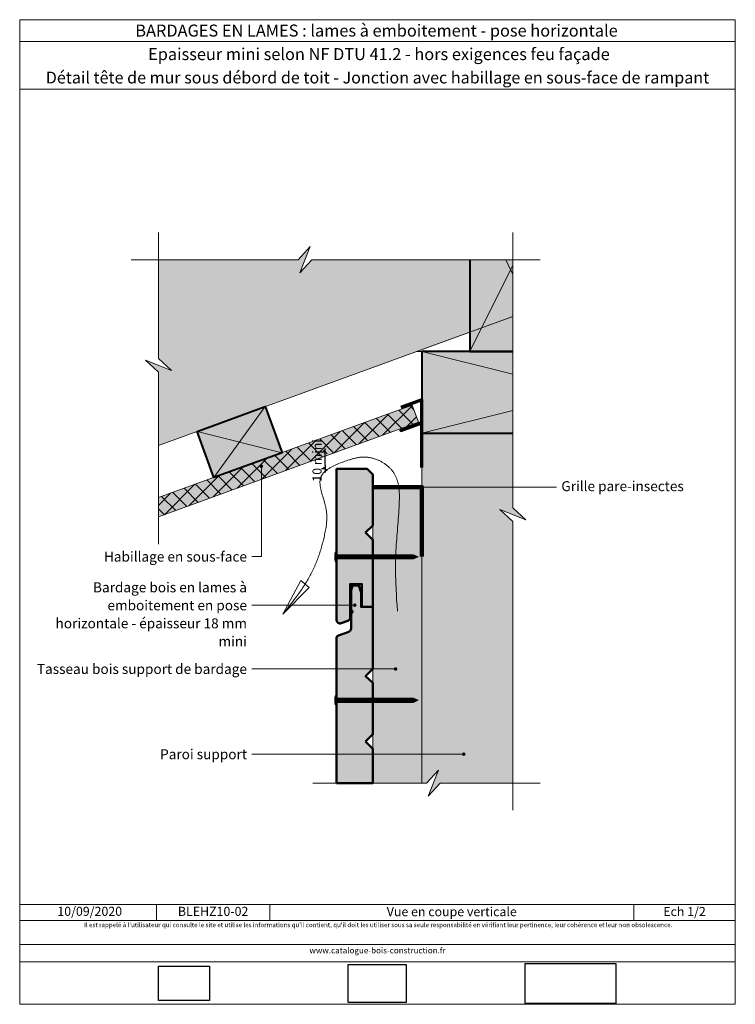
# Model space of a CAD drawing. Units: millimetres. Extents: x 4396 to 4790, y 558 to 1100.
import ezdxf

# ---------------------------------------------------------------- set-up
doc = ezdxf.new("R2010")
doc.units = ezdxf.units.MM
doc.header["$LTSCALE"] = 2
doc.layers.get('Defpoints').update_dxf_attribs({"color": 10})
doc.layers.add('Ech.1_2', color=7, linetype='Continuous')
doc.styles.add('arial-', font='txt', dxfattribs={"height": 1})
doc.styles.add('arial-b', font='arialbd.ttf', dxfattribs={"height": 1})
doc.styles.add('arial-z', font='arial.ttf')
doc.dimstyles.get("Standard").update_dxf_attribs({"dimtxt": 0.18, "dimasz": 0.18, "dimexe": 0.18, "dimexo": 0.0625, "dimgap": 0.09, "dimtad": 0, "dimtih": 1, "dimtoh": 1, "dimdec": 4, "dimzin": 0, "dimdsep": 46, "dimtxsty": 'Standard', "dimcen": 0.09, "dimadec": 0, "dimazin": 0, "dimtfac": 1, "dimtdec": 4, "dimtofl": 0, "dimtmove": 0, "dimatfit": 3, "dimfxl": 1, "dimtolj": 1, "dimtzin": 0, "dimarcsym": 0})
picture_1 = doc.add_image_def('image1.jpg', size_in_pixel=(247, 171))
picture_2 = doc.add_image_def('image2.jpg', size_in_pixel=(200, 133))
picture_3 = doc.add_image_def('image3.jpg', size_in_pixel=(1326, 580))

# ---------------------------------------------------------------- blocks, each defined once
blk = doc.blocks.new('cw-line-extremity4')
at = {"lineweight": 5}
h = blk.add_hatch(color=0, dxfattribs=at)
edge = h.paths.add_edge_path()
edge.add_arc((0, 0), 1, 0, 360)
blk = doc.blocks.new('cw-dimension-symbol2')
at = {"color": 0, "lineweight": -2}
for p, q in [((-1, 0), (1, 0)), ((-0.5, -0.5), (0.5, 0.5))]:
    blk.add_line(p, q, dxfattribs=at)
blk = doc.blocks.new('*D70')
at = {"layer": 'Defpoints', "color": 0}
for p in [(4564.51, 861.84), (4564.77, 861.84), (4564.77, 852.57)]:
    blk.add_point(p, dxfattribs=at)
at = {"layer": 'Ech.1_2', "color": 0, "lineweight": -2}
for p, q in [((4564.77, 861.84), (4562.51, 861.84)), ((4564.51, 854.57), (4564.51, 859.84)), ((4564.77, 852.57), (4562.51, 852.57))]:
    blk.add_line(p, q, dxfattribs=at)
at = {"layer": 'Ech.1_2', "color": 0, "lineweight": -2, "xscale": 2, "yscale": 2, "zscale": 2}
for p, rotation in [((4564.51, 861.84), 90), ((4564.51, 852.57), 270)]:
    blk.add_blockref('cw-dimension-symbol2', p, dxfattribs=dict(at, rotation=rotation))
at = {"layer": 'Ech.1_2', "color": 190, "lineweight": 15, "insert": (4560.01, 857.2), "char_height": 5, "attachment_point": 5, "rotation": 90, "style": 'arial-z'}
blk.add_mtext('\\A1;10 mini', dxfattribs=at)

msp = doc.modelspace()

# ---------------------------------------------------------------- hatches: boundary and pattern name
at = {"layer": 'Ech.1_2', "lineweight": 5, "true_color": 0xe9ddf7, "transparency": 33554687}
for points in [[(4556.25, 974.9), (4549.66, 967.71), (4472.69, 967.71), (4472.69, 913.41), (4479.88, 906.81), (4465.5, 912.46), (4472.69, 905.86), (4472.69, 865.52), (4667.77, 936.52), (4667.77, 967.71), (4557.2, 967.71), (4550.61, 960.52)], [(4644.1, 967.71), (4644.1, 917.23), (4667.77, 917.23), (4667.77, 967.71)], [(4617.77, 901.88), (4617.77, 872.23), (4667.77, 872.23), (4667.77, 917.23), (4617.77, 917.23)], [(4612.42, 887.64), (4472.69, 836.78), (4472.69, 826.14), (4615.84, 878.24)], [(4493.95, 873.18), (4531.54, 886.86), (4540.77, 861.49), (4503.18, 847.81)], [(4627.82, 679.62), (4667.77, 679.62), (4667.77, 823.61), (4660.58, 830.21), (4674.96, 824.56), (4667.77, 831.16), (4667.77, 872.23), (4617.77, 872.23), (4617.77, 679.62), (4620.27, 679.62), (4626.87, 686.81), (4621.22, 672.43)]]:
    msp.add_hatch(color=254, dxfattribs=at).paths.add_polyline_path(points)
at = {"layer": 'Ech.1_2', "lineweight": 15, "transparency": 33554687}
h = msp.add_hatch(dxfattribs=at)
h.set_pattern_fill('CwHatchPattern_20', color=190, scale=1.5, style=0, pattern_type=2)
h.set_pattern_definition([(45, (0, 0), (-4.242641, 4.242641), []), (135, (0, 0), (-4.242641, -4.242641), [])])
h.paths.add_polyline_path([(4612.42, 887.64), (4472.69, 836.78), (4472.69, 826.14), (4615.84, 878.24)])
at = {"layer": 'Ech.1_2', "lineweight": 20, "true_color": 0x804040, "transparency": 33554687}
for points in [[(4576.94, 768.93, 0.254317), (4578.19, 770.36), (4578.19, 789.17), (4584.73, 789.17), (4584.73, 776.63), (4590.77, 776.63), (4590.77, 813.47), (4586.77, 817.47), (4590.77, 821.47), (4590.77, 849.47), (4587.67, 852.57), (4570.76, 852.57), (4570.76, 769.14, 0.453913), (4573.37, 767.56)], [(4586.77, 702.47), (4590.77, 706.47), (4590.77, 734.8), (4586.77, 738.47), (4590.77, 742.47), (4590.77, 776.63), (4584.3, 776.63), (4584.3, 784.52), (4583.06, 788.47), (4579.56, 788.47), (4578.75, 785.82), (4578.75, 775.12), (4579.66, 773.94), (4578.75, 772.87), (4578.75, 764.74, -0.313133), (4577.45, 762.93), (4571.81, 760.91, 0.255599), (4570.76, 759.74), (4570.76, 679.62), (4590.77, 679.62), (4590.77, 698.47)]]:
    msp.add_hatch(color=17, dxfattribs=at).paths.add_polyline_path(points)
at = {"layer": 'Ech.1_2', "lineweight": 20, "true_color": 0x916a48, "transparency": 33554687}
msp.add_hatch(color=35, dxfattribs=at).paths.add_polyline_path([(4590.77, 679.62), (4617.77, 679.62), (4617.77, 842.57), (4611.77, 842.57), (4590.77, 842.57)])
at = {"layer": 'Ech.1_2', "lineweight": 5, "transparency": 33554687}
h = msp.add_hatch(color=252, dxfattribs=at)
edge = h.paths.add_edge_path()
edge.add_line((4569.97, 801.65), (4569.97, 806.69))
edge.add_arc((4582.53, 804.17), 12.81, 168.6633, 191.3367)
for points in [[(4570.27, 801.65), (4570.27, 802.49), (4570.27, 805.86), (4570.27, 806.69), (4569.97, 806.69), (4569.97, 801.65)], [(4572.58, 803.04), (4570.83, 803.04, 0.414214), (4570.27, 802.49), (4570.27, 805.86, 0.414214), (4570.83, 805.3), (4572.58, 805.3)], [(4572.58, 803.04), (4573.41, 803.04), (4573.41, 805.3), (4572.58, 805.3)], [(4573.41, 803.04), (4574.24, 803.04), (4574.24, 805.3), (4573.41, 805.3)], [(4574.24, 803.04), (4575.08, 803.04), (4575.08, 805.3), (4574.24, 805.3)], [(4575.08, 803.04), (4575.91, 803.04), (4575.91, 805.3), (4575.08, 805.3)], [(4575.91, 803.04), (4576.74, 803.04), (4576.74, 805.3), (4575.91, 805.3)], [(4576.74, 803.04), (4577.58, 803.04), (4577.58, 805.3), (4576.74, 805.3)], [(4577.58, 803.04), (4578.41, 803.04), (4578.41, 805.3), (4577.58, 805.3)], [(4578.41, 803.04), (4579.24, 803.04), (4579.24, 805.3), (4578.41, 805.3)], [(4579.24, 803.04), (4580.08, 803.04), (4580.08, 805.3), (4579.24, 805.3)], [(4580.08, 803.04), (4580.91, 803.04), (4580.91, 805.3), (4580.08, 805.3)], [(4580.91, 803.04), (4581.74, 803.04), (4581.74, 805.3), (4580.91, 805.3)], [(4581.74, 803.04), (4582.58, 803.04), (4582.58, 805.3), (4581.74, 805.3)], [(4582.58, 803.04), (4583.41, 803.04), (4583.41, 805.3), (4582.58, 805.3)], [(4583.41, 803.04), (4584.24, 803.04), (4584.24, 805.3), (4583.41, 805.3)], [(4584.24, 803.04), (4585.08, 803.04), (4585.08, 805.3), (4584.24, 805.3)], [(4585.08, 803.04), (4585.91, 803.04), (4585.91, 805.3), (4585.08, 805.3)], [(4585.91, 803.04), (4586.74, 803.04), (4586.74, 805.3), (4585.91, 805.3)], [(4586.74, 803.04), (4587.58, 803.04), (4587.58, 805.3), (4586.74, 805.3)], [(4587.58, 803.04), (4588.41, 803.04), (4588.41, 805.3), (4587.58, 805.3)], [(4588.41, 803.04), (4589.24, 803.04), (4589.24, 805.3), (4588.41, 805.3)], [(4589.24, 803.04), (4590.08, 803.04), (4590.08, 805.3), (4589.24, 805.3)], [(4590.08, 803.04), (4590.91, 803.04), (4590.91, 805.3), (4590.08, 805.3)], [(4590.91, 803.04), (4591.74, 803.04), (4591.74, 805.3), (4590.91, 805.3)], [(4591.74, 803.04), (4592.58, 803.04), (4592.58, 805.3), (4591.74, 805.3)], [(4592.58, 803.04), (4593.41, 803.04), (4593.41, 805.3), (4592.58, 805.3)], [(4593.41, 803.04), (4594.24, 803.04), (4594.24, 805.3), (4593.41, 805.3)], [(4594.24, 803.04), (4595.08, 803.04), (4595.08, 805.3), (4594.24, 805.3)], [(4595.08, 803.04), (4595.91, 803.04), (4595.91, 805.3), (4595.08, 805.3)], [(4595.91, 803.04), (4596.74, 803.04), (4596.74, 805.3), (4595.91, 805.3)], [(4596.74, 803.04), (4597.58, 803.04), (4597.58, 805.3), (4596.74, 805.3)], [(4597.58, 803.04), (4598.41, 803.04), (4598.41, 805.3), (4597.58, 805.3)], [(4598.41, 803.04), (4599.24, 803.04), (4599.24, 805.3), (4598.41, 805.3)], [(4599.24, 803.04), (4600.08, 803.04), (4600.08, 805.3), (4599.24, 805.3)], [(4600.08, 803.04), (4600.91, 803.04), (4600.91, 805.3), (4600.08, 805.3)], [(4600.91, 803.04), (4601.74, 803.04), (4601.74, 805.3), (4600.91, 805.3)], [(4601.74, 803.04), (4602.58, 803.04), (4602.58, 805.3), (4601.74, 805.3)], [(4602.58, 803.04), (4603.41, 803.04), (4603.41, 805.3), (4602.58, 805.3)], [(4603.41, 803.04), (4604.24, 803.04), (4604.24, 805.3), (4603.41, 805.3)], [(4604.24, 803.04), (4605.08, 803.04), (4605.08, 805.3), (4604.24, 805.3)], [(4605.08, 803.04), (4605.91, 803.04), (4605.91, 805.3), (4605.08, 805.3)], [(4605.91, 803.04), (4606.74, 803.04), (4606.74, 805.3), (4605.91, 805.3)], [(4606.74, 803.04), (4607.58, 803.04), (4607.58, 805.3), (4606.74, 805.3)], [(4607.58, 803.04), (4608.41, 803.04), (4608.41, 805.3), (4607.58, 805.3)], [(4608.41, 803.04), (4609.24, 803.04), (4609.24, 805.3), (4608.41, 805.3)], [(4609.24, 803.04), (4610.08, 803.04), (4610.08, 805.3), (4609.24, 805.3)], [(4610.08, 803.04), (4610.91, 803.04), (4610.91, 805.3), (4610.08, 805.3)], [(4610.91, 803.04), (4611.74, 803.04), (4611.74, 805.3), (4610.91, 805.3)], [(4613.11, 805.3), (4611.74, 805.3), (4611.74, 803.04), (4613.11, 803.04, -0.351359)], [(4615.77, 804.17), (4613.11, 805.3, 0.351359), (4613.11, 803.04)], [(4570.27, 722.66), (4570.27, 723.49), (4570.27, 726.86), (4570.27, 727.7), (4569.97, 727.7), (4569.97, 722.66)], [(4572.58, 724.05), (4570.83, 724.05, 0.414214), (4570.27, 723.49), (4570.27, 726.86, 0.414214), (4570.83, 726.31), (4572.58, 726.31)], [(4572.58, 724.05), (4573.41, 724.05), (4573.41, 726.31), (4572.58, 726.31)], [(4573.41, 724.05), (4574.24, 724.05), (4574.24, 726.31), (4573.41, 726.31)], [(4574.24, 724.05), (4575.08, 724.05), (4575.08, 726.31), (4574.24, 726.31)], [(4575.08, 724.05), (4575.91, 724.05), (4575.91, 726.31), (4575.08, 726.31)], [(4575.91, 724.05), (4576.74, 724.05), (4576.74, 726.31), (4575.91, 726.31)], [(4576.74, 724.05), (4577.58, 724.05), (4577.58, 726.31), (4576.74, 726.31)], [(4577.58, 724.05), (4578.41, 724.05), (4578.41, 726.31), (4577.58, 726.31)], [(4578.41, 724.05), (4579.24, 724.05), (4579.24, 726.31), (4578.41, 726.31)], [(4579.24, 724.05), (4580.08, 724.05), (4580.08, 726.31), (4579.24, 726.31)], [(4580.08, 724.05), (4580.91, 724.05), (4580.91, 726.31), (4580.08, 726.31)], [(4580.91, 724.05), (4581.74, 724.05), (4581.74, 726.31), (4580.91, 726.31)], [(4581.74, 724.05), (4582.58, 724.05), (4582.58, 726.31), (4581.74, 726.31)], [(4582.58, 724.05), (4583.41, 724.05), (4583.41, 726.31), (4582.58, 726.31)], [(4583.41, 724.05), (4584.24, 724.05), (4584.24, 726.31), (4583.41, 726.31)], [(4584.24, 724.05), (4585.08, 724.05), (4585.08, 726.31), (4584.24, 726.31)], [(4585.08, 724.05), (4585.91, 724.05), (4585.91, 726.31), (4585.08, 726.31)], [(4585.91, 724.05), (4586.74, 724.05), (4586.74, 726.31), (4585.91, 726.31)], [(4586.74, 724.05), (4587.58, 724.05), (4587.58, 726.31), (4586.74, 726.31)], [(4587.58, 724.05), (4588.41, 724.05), (4588.41, 726.31), (4587.58, 726.31)], [(4588.41, 724.05), (4589.24, 724.05), (4589.24, 726.31), (4588.41, 726.31)], [(4589.24, 724.05), (4590.08, 724.05), (4590.08, 726.31), (4589.24, 726.31)], [(4590.08, 724.05), (4590.91, 724.05), (4590.91, 726.31), (4590.08, 726.31)], [(4590.91, 724.05), (4591.74, 724.05), (4591.74, 726.31), (4590.91, 726.31)], [(4591.74, 724.05), (4592.58, 724.05), (4592.58, 726.31), (4591.74, 726.31)], [(4592.58, 724.05), (4593.41, 724.05), (4593.41, 726.31), (4592.58, 726.31)], [(4593.41, 724.05), (4594.24, 724.05), (4594.24, 726.31), (4593.41, 726.31)], [(4594.24, 724.05), (4595.08, 724.05), (4595.08, 726.31), (4594.24, 726.31)], [(4595.08, 724.05), (4595.91, 724.05), (4595.91, 726.31), (4595.08, 726.31)], [(4595.91, 724.05), (4596.74, 724.05), (4596.74, 726.31), (4595.91, 726.31)], [(4596.74, 724.05), (4597.58, 724.05), (4597.58, 726.31), (4596.74, 726.31)], [(4597.58, 724.05), (4598.41, 724.05), (4598.41, 726.31), (4597.58, 726.31)], [(4598.41, 724.05), (4599.24, 724.05), (4599.24, 726.31), (4598.41, 726.31)], [(4599.24, 724.05), (4600.08, 724.05), (4600.08, 726.31), (4599.24, 726.31)], [(4600.08, 724.05), (4600.91, 724.05), (4600.91, 726.31), (4600.08, 726.31)], [(4600.91, 724.05), (4601.74, 724.05), (4601.74, 726.31), (4600.91, 726.31)], [(4601.74, 724.05), (4602.58, 724.05), (4602.58, 726.31), (4601.74, 726.31)], [(4602.58, 724.05), (4603.41, 724.05), (4603.41, 726.31), (4602.58, 726.31)], [(4603.41, 724.05), (4604.24, 724.05), (4604.24, 726.31), (4603.41, 726.31)], [(4604.24, 724.05), (4605.08, 724.05), (4605.08, 726.31), (4604.24, 726.31)], [(4605.08, 724.05), (4605.91, 724.05), (4605.91, 726.31), (4605.08, 726.31)], [(4605.91, 724.05), (4606.74, 724.05), (4606.74, 726.31), (4605.91, 726.31)], [(4606.74, 724.05), (4607.58, 724.05), (4607.58, 726.31), (4606.74, 726.31)], [(4607.58, 724.05), (4608.41, 724.05), (4608.41, 726.31), (4607.58, 726.31)], [(4608.41, 724.05), (4609.24, 724.05), (4609.24, 726.31), (4608.41, 726.31)], [(4609.24, 724.05), (4610.08, 724.05), (4610.08, 726.31), (4609.24, 726.31)], [(4610.08, 724.05), (4610.91, 724.05), (4610.91, 726.31), (4610.08, 726.31)], [(4610.91, 724.05), (4611.74, 724.05), (4611.74, 726.31), (4610.91, 726.31)], [(4613.11, 726.31), (4611.74, 726.31), (4611.74, 724.05), (4613.11, 724.05, -0.351359)], [(4615.77, 725.18), (4613.11, 726.31, 0.351359), (4613.11, 724.05)]]:
    msp.add_hatch(color=252, dxfattribs=at).paths.add_polyline_path(points)
h = msp.add_hatch(color=252, dxfattribs=at)
edge = h.paths.add_edge_path()
edge.add_line((4569.97, 722.66), (4569.97, 727.7))
edge.add_arc((4582.53, 725.18), 12.81, 168.6633, 191.3367)

# ---------------------------------------------------------------- linework, layer by layer
at = {"layer": 'Ech.1_2', "color": 190, "lineweight": 15}
for p, q in [((4790.3, 1087.84), (4396.3, 1087.84)), ((4617.77, 917.23), (4667.77, 904.73)), ((4667.77, 884.73), (4617.77, 872.23)), ((4471.58, 612.81), (4471.58, 604.01)), ((4534.04, 612.81), (4534.04, 604.01)), ((4734.38, 612.81), (4734.38, 604.01))]:
    msp.add_line(p, q, dxfattribs=at)
at = {"layer": 'Ech.1_2', "color": 7, "lineweight": 20}
for p, q in [((4644.1, 927.91), (4472.69, 865.52)), ((4570.77, 852.57), (4587.69, 852.57)), ((4590.77, 826.69), (4590.77, 790.69)), ((4590.77, 767.79), (4590.77, 777.22))]:
    msp.add_line(p, q, dxfattribs=at)
at = {"layer": 'Ech.1_2', "lineweight": 20}
msp.add_line((4614.77, 917.23), (4648.07, 917.23), dxfattribs=at)
at = {"layer": 'Ech.1_2', "color": 5, "lineweight": 40}
msp.add_line((4644.1, 917.23), (4667.77, 917.23), dxfattribs=at)
at = {"layer": 'Ech.1_2', "color": 190, "lineweight": 9}
for p, q in [((4569.97, 806.69), (4569.97, 801.65)), ((4570.27, 806.69), (4569.97, 806.69)), ((4570.27, 806.69), (4570.27, 805.86)), ((4570.27, 805.86), (4570.27, 802.49)), ((4570.27, 801.65), (4570.27, 802.49)), ((4613.11, 805.3), (4570.83, 805.3)), ((4613.11, 803.04), (4570.83, 803.04)), ((4572.58, 805.3), (4572.58, 803.04)), ((4573.41, 805.3), (4573.41, 803.04)), ((4574.24, 805.3), (4574.24, 803.04)), ((4575.08, 805.3), (4575.08, 803.04)), ((4575.91, 805.3), (4575.91, 803.04)), ((4576.74, 805.3), (4576.74, 803.04)), ((4577.58, 805.3), (4577.58, 803.04)), ((4578.41, 805.3), (4578.41, 803.04)), ((4579.24, 805.3), (4579.24, 803.04)), ((4580.08, 805.3), (4580.08, 803.04)), ((4580.91, 805.3), (4580.91, 803.04)), ((4581.74, 805.3), (4581.74, 803.04)), ((4582.58, 805.3), (4582.58, 803.04)), ((4583.41, 805.3), (4583.41, 803.04)), ((4584.24, 805.3), (4584.24, 803.04)), ((4585.08, 805.3), (4585.08, 803.04)), ((4585.08, 805.3), (4585.08, 803.04)), ((4585.91, 805.3), (4585.91, 803.04)), ((4586.74, 805.3), (4586.74, 803.04)), ((4587.58, 805.3), (4587.58, 803.04)), ((4588.41, 805.3), (4588.41, 803.04)), ((4589.24, 805.3), (4589.24, 803.04)), ((4590.08, 805.3), (4590.08, 803.04)), ((4590.91, 805.3), (4590.91, 803.04)), ((4591.74, 805.3), (4591.74, 803.04)), ((4592.58, 805.3), (4592.58, 803.04)), ((4593.41, 805.3), (4593.41, 803.04)), ((4594.24, 805.3), (4594.24, 803.04)), ((4595.08, 805.3), (4595.08, 803.04)), ((4595.91, 805.3), (4595.91, 803.04)), ((4596.74, 805.3), (4596.74, 803.04)), ((4597.58, 805.3), (4597.58, 803.04)), ((4598.41, 805.3), (4598.41, 803.04)), ((4599.24, 805.3), (4599.24, 803.04)), ((4600.08, 805.3), (4600.08, 803.04)), ((4600.91, 805.3), (4600.91, 803.04)), ((4601.74, 805.3), (4601.74, 803.04)), ((4602.58, 805.3), (4602.58, 803.04)), ((4603.41, 805.3), (4603.41, 803.04)), ((4604.24, 805.3), (4604.24, 803.04)), ((4605.08, 805.3), (4605.08, 803.04)), ((4605.91, 805.3), (4605.91, 803.04)), ((4606.74, 805.3), (4606.74, 803.04)), ((4607.58, 805.3), (4607.58, 803.04)), ((4608.41, 805.3), (4608.41, 803.04)), ((4609.24, 805.3), (4609.24, 803.04)), ((4610.08, 805.3), (4610.08, 803.04)), ((4610.91, 805.3), (4610.91, 803.04)), ((4611.74, 805.3), (4611.74, 803.04)), ((4615.77, 804.17), (4613.11, 805.3)), ((4615.77, 804.17), (4613.11, 803.04)), ((4570.27, 801.65), (4569.97, 801.65)), ((4570.27, 727.7), (4569.97, 727.7)), ((4569.97, 727.7), (4569.97, 722.66)), ((4570.27, 727.7), (4570.27, 726.86)), ((4570.27, 726.86), (4570.27, 723.49)), ((4613.11, 726.31), (4570.83, 726.31)), ((4572.58, 726.31), (4572.58, 724.05)), ((4573.41, 726.31), (4573.41, 724.05)), ((4574.24, 726.31), (4574.24, 724.05)), ((4575.08, 726.31), (4575.08, 724.05)), ((4575.91, 726.31), (4575.91, 724.05)), ((4576.74, 726.31), (4576.74, 724.05)), ((4577.58, 726.31), (4577.58, 724.05)), ((4578.41, 726.31), (4578.41, 724.05)), ((4579.24, 726.31), (4579.24, 724.05)), ((4580.08, 726.31), (4580.08, 724.05)), ((4580.91, 726.31), (4580.91, 724.05)), ((4581.74, 726.31), (4581.74, 724.05)), ((4582.58, 726.31), (4582.58, 724.05)), ((4583.41, 726.31), (4583.41, 724.05)), ((4584.24, 726.31), (4584.24, 724.05)), ((4585.08, 726.31), (4585.08, 724.05)), ((4585.08, 726.31), (4585.08, 724.05)), ((4585.91, 726.31), (4585.91, 724.05)), ((4586.74, 726.31), (4586.74, 724.05)), ((4587.58, 726.31), (4587.58, 724.05)), ((4588.41, 726.31), (4588.41, 724.05)), ((4589.24, 726.31), (4589.24, 724.05)), ((4590.08, 726.31), (4590.08, 724.05)), ((4590.91, 726.31), (4590.91, 724.05)), ((4591.74, 726.31), (4591.74, 724.05)), ((4592.58, 726.31), (4592.58, 724.05)), ((4593.41, 726.31), (4593.41, 724.05)), ((4594.24, 726.31), (4594.24, 724.05)), ((4595.08, 726.31), (4595.08, 724.05)), ((4595.91, 726.31), (4595.91, 724.05)), ((4596.74, 726.31), (4596.74, 724.05)), ((4597.58, 726.31), (4597.58, 724.05)), ((4598.41, 726.31), (4598.41, 724.05)), ((4599.24, 726.31), (4599.24, 724.05)), ((4600.08, 726.31), (4600.08, 724.05)), ((4600.91, 726.31), (4600.91, 724.05)), ((4601.74, 726.31), (4601.74, 724.05)), ((4602.58, 726.31), (4602.58, 724.05)), ((4603.41, 726.31), (4603.41, 724.05)), ((4604.24, 726.31), (4604.24, 724.05)), ((4605.08, 726.31), (4605.08, 724.05)), ((4605.91, 726.31), (4605.91, 724.05)), ((4606.74, 726.31), (4606.74, 724.05)), ((4607.58, 726.31), (4607.58, 724.05)), ((4608.41, 726.31), (4608.41, 724.05)), ((4609.24, 726.31), (4609.24, 724.05)), ((4610.08, 726.31), (4610.08, 724.05)), ((4610.91, 726.31), (4610.91, 724.05)), ((4611.74, 726.31), (4611.74, 724.05)), ((4615.77, 725.18), (4613.11, 726.31)), ((4570.27, 722.66), (4569.97, 722.66)), ((4570.27, 722.66), (4570.27, 723.49)), ((4613.11, 724.05), (4570.83, 724.05)), ((4615.77, 725.18), (4613.11, 724.05))]:
    msp.add_line(p, q, dxfattribs=at)
at = {"layer": 'Ech.1_2', "color": 190, "lineweight": 15}
for points in [[(4790.3, 1099.84), (4396.3, 1099.84), (4396.3, 557.84), (4790.3, 557.84), (4790.3, 1099.84)], [(4790.3, 1061.63), (4396.3, 1061.63), (4396.3, 1099.84), (4790.3, 1099.84), (4790.3, 1061.63)], [(4790.3, 557.84), (4790.3, 1099.84), (4396.3, 1099.84), (4396.3, 557.84), (4790.3, 557.84)], [(4472.69, 811.14), (4472.69, 905.86), (4465.5, 912.46), (4479.88, 906.81), (4472.69, 913.41), (4472.69, 982.71)], [(4667.77, 664.62), (4667.77, 823.61), (4660.58, 830.21), (4674.96, 824.56), (4667.77, 831.16), (4667.77, 982.71)], [(4682.77, 967.71), (4557.2, 967.71), (4550.61, 960.52), (4556.25, 974.9), (4549.66, 967.71), (4457.69, 967.71)], [(4556.25, 974.9), (4549.66, 967.71), (4472.69, 967.71), (4472.69, 913.41), (4479.88, 906.81), (4465.5, 912.46), (4472.69, 905.86), (4472.69, 865.52), (4667.77, 936.52), (4667.77, 967.71), (4557.2, 967.71), (4550.61, 960.52), (4556.25, 974.9)], [(4644.1, 967.71), (4644.1, 917.23), (4667.77, 917.23), (4667.77, 967.71), (4644.1, 967.71)], [(4663.87, 967.71), (4666.6, 962.23), (4667.77, 964.57)], [(4644.1, 917.23), (4666.6, 962.23), (4667.77, 959.89)], [(4617.77, 901.88), (4617.77, 872.23), (4667.77, 872.23), (4667.77, 917.23), (4617.77, 917.23), (4617.77, 901.88)], [(4612.42, 887.64), (4472.69, 836.78), (4472.69, 826.14), (4615.84, 878.24), (4612.42, 887.64)], [(4493.95, 873.18), (4531.54, 886.86), (4540.77, 861.49), (4503.18, 847.81), (4493.95, 873.18)], [(4531.54, 886.86), (4503.18, 847.81), (4540.77, 861.49), (4493.95, 873.18)], [(4627.82, 679.62), (4667.77, 679.62), (4667.77, 823.61), (4660.58, 830.21), (4674.96, 824.56), (4667.77, 831.16), (4667.77, 872.23), (4617.77, 872.23), (4617.77, 679.62), (4620.27, 679.62), (4626.87, 686.81), (4621.22, 672.43), (4627.82, 679.62)], [(4604.24, 774.28), (4604.04, 777.49), (4603.85, 780.69), (4603.76, 782.28), (4603.67, 783.88), (4603.59, 785.48), (4603.51, 787.07), (4603.44, 788.67), (4603.38, 790.26), (4603.33, 791.85), (4603.29, 793.44), (4603.26, 795.03), (4603.23, 796.61), (4603.22, 798.19), (4603.23, 799.77), (4603.24, 801.35), (4603.28, 802.92), (4603.32, 804.49), (4603.39, 806.06), (4603.46, 807.62), (4603.55, 809.19), (4603.65, 810.75), (4603.75, 812.31), (4603.87, 813.88), (4603.99, 815.45), (4604.11, 817.02), (4604.24, 818.59), (4604.37, 820.17), (4604.5, 821.76), (4604.62, 823.35), (4604.74, 824.95), (4604.86, 826.56), (4604.97, 828.17), (4605.07, 829.8), (4605.17, 831.44), (4605.21, 832.26), (4605.25, 833.09), (4605.28, 833.91), (4605.31, 834.75), (4605.34, 835.58), (4605.35, 836.41), (4605.35, 837.24), (4605.35, 838.07), (4605.33, 838.9), (4605.31, 839.31), (4605.29, 839.72), (4605.27, 840.13), (4605.24, 840.54), (4605.21, 840.94), (4605.17, 841.35), (4605.13, 841.75), (4605.08, 842.15), (4605.03, 842.56), (4604.97, 842.95), (4604.9, 843.35), (4604.83, 843.74), (4604.76, 844.13), (4604.67, 844.52), (4604.59, 844.91), (4604.49, 845.29), (4604.39, 845.68), (4604.28, 846.05), (4604.16, 846.43), (4604.03, 846.8), (4603.9, 847.17), (4603.76, 847.53), (4603.61, 847.9), (4603.45, 848.25), (4603.29, 848.61), (4603.11, 848.96), (4602.93, 849.31), (4602.74, 849.65), (4602.53, 849.99), (4602.32, 850.32), (4602.1, 850.65), (4601.87, 850.97), (4601.63, 851.29), (4601.38, 851.61), (4601.12, 851.92), (4600.86, 852.23), (4600.58, 852.53), (4600.3, 852.82), (4600.01, 853.11), (4599.72, 853.4), (4599.41, 853.67), (4599.1, 853.95), (4598.79, 854.22), (4598.46, 854.48), (4598.13, 854.73), (4597.8, 854.98), (4597.46, 855.23), (4597.11, 855.46), (4596.76, 855.69), (4596.41, 855.92), (4596.05, 856.13), (4595.68, 856.34), (4595.31, 856.55), (4594.94, 856.74), (4594.57, 856.93), (4594.19, 857.12), (4593.81, 857.29), (4593.42, 857.46), (4593.03, 857.62), (4592.65, 857.77), (4592.25, 857.92), (4591.86, 858.05), (4591.47, 858.18), (4591.07, 858.3), (4590.67, 858.41), (4590.28, 858.52), (4589.88, 858.61), (4589.48, 858.7), (4589.08, 858.78), (4588.69, 858.85), (4588.29, 858.91), (4587.89, 858.96), (4587.5, 859), (4587.1, 859.04), (4586.71, 859.06), (4586.32, 859.08), (4585.93, 859.08), (4585.54, 859.08), (4585.15, 859.07), (4584.77, 859.05), (4584.38, 859.02), (4584, 858.99), (4583.61, 858.94), (4583.23, 858.89), (4582.84, 858.84), (4582.46, 858.77), (4582.08, 858.7), (4581.69, 858.63), (4581.31, 858.54), (4580.92, 858.45), (4580.54, 858.36), (4580.15, 858.26), (4579.77, 858.16), (4579.38, 858.05), (4578.99, 857.94), (4578.6, 857.82), (4578.2, 857.7), (4577.81, 857.57), (4577.02, 857.31), (4576.22, 857.03), (4575.4, 856.75), (4574.58, 856.45), (4573.76, 856.15), (4572.92, 855.83), (4572.09, 855.51), (4571.27, 855.17), (4570.86, 855), (4570.45, 854.83), (4570.04, 854.65), (4569.64, 854.46), (4569.25, 854.28), (4568.85, 854.09), (4568.47, 853.89), (4568.09, 853.7), (4567.71, 853.49), (4567.34, 853.29), (4566.98, 853.08), (4566.63, 852.86), (4566.28, 852.64), (4565.94, 852.42), (4565.62, 852.19), (4565.3, 851.96), (4564.99, 851.72), (4564.69, 851.48), (4564.41, 851.23), (4564.13, 850.98), (4563.87, 850.72), (4563.62, 850.45), (4563.38, 850.18), (4563.16, 849.91), (4562.95, 849.63), (4562.76, 849.34), (4562.66, 849.2), (4562.58, 849.05), (4562.49, 848.9), (4562.41, 848.75), (4562.34, 848.6), (4562.26, 848.45), (4562.2, 848.29), (4562.13, 848.13), (4562.07, 847.98), (4562.02, 847.82), (4561.97, 847.66), (4561.92, 847.49), (4561.88, 847.33), (4561.84, 847.16), (4561.77, 846.83), (4561.71, 846.49), (4561.67, 846.14), (4561.64, 845.79), (4561.62, 845.44), (4561.62, 845.07), (4561.63, 844.71), (4561.65, 844.34), (4561.68, 843.97), (4561.72, 843.59), (4561.76, 843.2), (4561.82, 842.82), (4561.89, 842.43), (4561.96, 842.04), (4562.04, 841.64), (4562.13, 841.24), (4562.22, 840.84), (4562.32, 840.44), (4562.42, 840.03), (4562.53, 839.62), (4562.65, 839.21), (4562.88, 838.38), (4563.13, 837.54), (4563.38, 836.7), (4563.88, 835.01), (4564.12, 834.16), (4564.36, 833.31), (4564.47, 832.89), (4564.57, 832.47), (4564.67, 832.05), (4564.77, 831.63), (4564.86, 831.21), (4564.94, 830.79), (4565.02, 830.37), (4565.08, 829.95), (4565.15, 829.54), (4565.2, 829.13), (4565.25, 828.72), (4565.29, 828.31), (4565.32, 827.9), (4565.35, 827.49), (4565.37, 827.09), (4565.39, 826.68), (4565.4, 826.28), (4565.4, 825.88), (4565.4, 825.48), (4565.39, 825.08), (4565.38, 824.68), (4565.36, 824.28), (4565.34, 823.89), (4565.31, 823.49), (4565.28, 823.1), (4565.24, 822.7), (4565.2, 822.31), (4565.16, 821.92), (4565.06, 821.13), (4564.95, 820.35), (4564.82, 819.57), (4564.68, 818.79), (4564.53, 818.02), (4564.38, 817.24), (4564.21, 816.47), (4564.04, 815.69), (4563.87, 814.92), (4563.69, 814.14), (4563.5, 813.37), (4563.31, 812.6), (4563.11, 811.82), (4562.9, 811.05), (4562.69, 810.28), (4562.48, 809.51), (4562.25, 808.75), (4562.03, 807.98), (4561.79, 807.22), (4561.55, 806.45), (4561.3, 805.7), (4561.04, 804.94), (4560.78, 804.18), (4560.51, 803.43), (4560.23, 802.68), (4559.95, 801.94), (4559.66, 801.19), (4559.36, 800.46), (4559.05, 799.72), (4558.73, 798.99), (4558.41, 798.26), (4558.08, 797.54), (4557.74, 796.82), (4557.39, 796.11), (4557.04, 795.4), (4556.67, 794.69), (4556.3, 793.99), (4555.92, 793.3), (4555.53, 792.61), (4555.14, 791.92), (4554.74, 791.24), (4554.33, 790.56), (4553.92, 789.88), (4553.49, 789.21), (4553.07, 788.54), (4552.64, 787.87), (4552.2, 787.21), (4551.76, 786.55), (4551.31, 785.89), (4550.85, 785.24), (4550.4, 784.59), (4549.93, 783.94), (4549.47, 783.29), (4549, 782.65), (4548.05, 781.36), (4547.08, 780.09), (4546.11, 778.82), (4545.12, 777.55), (4544.13, 776.29), (4543.13, 775.04), (4541.13, 772.53)], [(4529.38, 854), (4529.38, 804.27), (4524.18, 804.27)], [(4590.77, 679.62), (4617.77, 679.62), (4617.77, 842.57), (4611.77, 842.57), (4590.77, 842.57), (4590.77, 679.62)], [(4609.03, 842.57), (4688.57, 842.57), (4691.77, 842.57)], [(4551.17, 791.11), (4541.13, 772.53), (4555.73, 787.19), (4551.17, 791.11)], [(4580.77, 777.56), (4532.18, 777.56), (4524.18, 777.56)], [(4603.27, 742.43), (4532.18, 742.43), (4524.18, 742.43)], [(4640.77, 695.54), (4532.18, 695.54), (4524.18, 695.54)], [(4557.77, 679.62), (4620.27, 679.62), (4626.87, 686.81), (4621.22, 672.43), (4627.82, 679.62), (4682.77, 679.62)], [(4396.3, 612.81), (4790.3, 612.81), (4790.3, 557.84), (4396.3, 557.84), (4396.3, 612.81)], [(4790.3, 604.01), (4396.3, 604.01), (4396.3, 612.81), (4790.3, 612.81), (4790.3, 604.01)], [(4790.3, 581.26), (4396.3, 581.26), (4396.3, 590.75), (4790.3, 590.75), (4790.3, 581.26)]]:
    msp.add_lwpolyline(points, dxfattribs=at)
at = {"layer": 'Ech.1_2', "color": 5, "lineweight": 40}
for points in [[(4644.1, 967.71), (4644.1, 917.23), (4665.13, 917.23)], [(4667.77, 917.23), (4617.77, 917.23), (4617.77, 872.23), (4667.77, 872.23)], [(4493.95, 873.18), (4531.54, 886.86), (4540.77, 861.49), (4503.18, 847.81), (4493.95, 873.18)]]:
    msp.add_lwpolyline(points, dxfattribs=at)
at = {"layer": 'Ech.1_2', "lineweight": 20}
for points in [[(4667.77, 917.23), (4614.77, 917.23), (4667.77, 936.52)], [(4472.69, 826.14), (4615.84, 878.24), (4612.42, 887.64), (4472.69, 836.78)]]:
    msp.add_lwpolyline(points, dxfattribs=at)
at = {"layer": 'Ech.1_2', "color": 173, "lineweight": 70, "true_color": 0x6666cc}
msp.add_lwpolyline([(4617.77, 853.29), (4617.77, 877.95), (4606.19, 873.73), (4617.77, 877.95), (4617.77, 890.59), (4606.19, 886.37)], dxfattribs=at)
at = {"layer": 'Ech.1_2', "color": 7, "lineweight": 20}
msp.add_lwpolyline([(4612.42, 887.64), (4472.69, 836.78), (4472.69, 826.14), (4615.84, 878.24), (4612.42, 887.64)], dxfattribs=at)
for points in [[(4570.76, 852.57), (4570.76, 769.14, 0.453913), (4573.37, 767.56), (4576.94, 768.93, 0.254317), (4578.19, 770.36), (4578.19, 789.17), (4584.73, 789.17), (4584.73, 776.63), (4590.77, 776.63), (4590.77, 813.47), (4586.77, 817.47), (4590.77, 821.47), (4590.77, 849.47), (4587.67, 852.57)], [(4590.77, 679.62), (4590.77, 698.47), (4586.77, 702.47), (4590.77, 706.47), (4590.77, 734.8), (4586.77, 738.47), (4590.77, 742.47), (4590.77, 776.63), (4584.3, 776.63), (4584.3, 784.52), (4583.06, 788.47), (4579.56, 788.47), (4578.75, 785.82), (4578.75, 775.12), (4579.66, 773.94), (4578.75, 772.87), (4578.75, 764.74, -0.313133), (4577.45, 762.93), (4571.81, 760.91, 0.255599), (4570.76, 759.74), (4570.76, 679.62)]]:
    msp.add_lwpolyline(points, format="xyb", dxfattribs=at)
at = {"layer": 'Ech.1_2', "color": 7, "lineweight": 50}
for points in [[(4576.94, 768.93, 0.254317), (4578.19, 770.36), (4578.19, 789.17), (4584.73, 789.17), (4584.73, 776.63), (4590.77, 776.63), (4590.77, 813.47), (4586.77, 817.47), (4590.77, 821.47), (4590.77, 849.47), (4587.67, 852.57), (4570.76, 852.57), (4570.76, 769.14, 0.453913), (4573.37, 767.56), (4576.94, 768.93)], [(4586.77, 702.47), (4590.77, 706.47), (4590.77, 734.8), (4586.77, 738.47), (4590.77, 742.47), (4590.77, 776.63), (4584.3, 776.63), (4584.3, 784.52), (4583.06, 788.47), (4579.56, 788.47), (4578.75, 785.82), (4578.75, 775.12), (4579.66, 773.94), (4578.75, 772.87), (4578.75, 764.74, -0.313133), (4577.45, 762.93), (4571.81, 760.91, 0.255599), (4570.76, 759.74), (4570.76, 679.62), (4590.77, 679.62), (4590.77, 698.47), (4586.77, 702.47)]]:
    msp.add_lwpolyline(points, format="xyb", dxfattribs=at)
at = {"layer": 'Ech.1_2', "color": 254, "lineweight": 20, "true_color": 0xeee5dd}
msp.add_lwpolyline([(4590.77, 679.62), (4590.77, 842.57), (4617.77, 842.57), (4617.77, 679.62)], dxfattribs=at)
at = {"layer": 'Ech.1_2', "color": 8, "lineweight": 90}
msp.add_lwpolyline([(4590.77, 842.57), (4617.77, 842.57), (4617.77, 804.32)], dxfattribs=at)
at = {"layer": 'Ech.1_2', "color": 7, "lineweight": 9}
for points in [[(4569.97, 801.65), (4569.97, 806.69, 0.099256), (4569.97, 801.65)], [(4572.58, 803.04), (4570.83, 803.04, 0.414214), (4570.27, 802.49), (4570.27, 805.86, 0.414214), (4570.83, 805.3), (4572.58, 805.3), (4572.58, 803.04)], [(4613.11, 805.3), (4611.74, 805.3), (4611.74, 803.04), (4613.11, 803.04, -0.351359), (4613.11, 805.3)], [(4615.77, 804.17), (4613.11, 805.3, 0.351359), (4613.11, 803.04), (4615.77, 804.17)], [(4569.97, 722.66), (4569.97, 727.7, 0.099256), (4569.97, 722.66)], [(4572.58, 724.05), (4570.83, 724.05, 0.414214), (4570.27, 723.49), (4570.27, 726.86, 0.414214), (4570.83, 726.31), (4572.58, 726.31), (4572.58, 724.05)], [(4613.11, 726.31), (4611.74, 726.31), (4611.74, 724.05), (4613.11, 724.05, -0.351359), (4613.11, 726.31)], [(4615.77, 725.18), (4613.11, 726.31, 0.351359), (4613.11, 724.05), (4615.77, 725.18)]]:
    msp.add_lwpolyline(points, format="xyb", dxfattribs=at)
for points in [[(4570.27, 801.65), (4570.27, 802.49), (4570.27, 805.86), (4570.27, 806.69), (4569.97, 806.69), (4569.97, 801.65), (4570.27, 801.65)], [(4572.58, 803.04), (4573.41, 803.04), (4573.41, 805.3), (4572.58, 805.3), (4572.58, 803.04)], [(4573.41, 803.04), (4574.24, 803.04), (4574.24, 805.3), (4573.41, 805.3), (4573.41, 803.04)], [(4574.24, 803.04), (4575.08, 803.04), (4575.08, 805.3), (4574.24, 805.3), (4574.24, 803.04)], [(4575.08, 803.04), (4575.91, 803.04), (4575.91, 805.3), (4575.08, 805.3), (4575.08, 803.04)], [(4575.91, 803.04), (4576.74, 803.04), (4576.74, 805.3), (4575.91, 805.3), (4575.91, 803.04)], [(4576.74, 803.04), (4577.58, 803.04), (4577.58, 805.3), (4576.74, 805.3), (4576.74, 803.04)], [(4577.58, 803.04), (4578.41, 803.04), (4578.41, 805.3), (4577.58, 805.3), (4577.58, 803.04)], [(4578.41, 803.04), (4579.24, 803.04), (4579.24, 805.3), (4578.41, 805.3), (4578.41, 803.04)], [(4579.24, 803.04), (4580.08, 803.04), (4580.08, 805.3), (4579.24, 805.3), (4579.24, 803.04)], [(4580.08, 803.04), (4580.91, 803.04), (4580.91, 805.3), (4580.08, 805.3), (4580.08, 803.04)], [(4580.91, 803.04), (4581.74, 803.04), (4581.74, 805.3), (4580.91, 805.3), (4580.91, 803.04)], [(4581.74, 803.04), (4582.58, 803.04), (4582.58, 805.3), (4581.74, 805.3), (4581.74, 803.04)], [(4582.58, 803.04), (4583.41, 803.04), (4583.41, 805.3), (4582.58, 805.3), (4582.58, 803.04)], [(4583.41, 803.04), (4584.24, 803.04), (4584.24, 805.3), (4583.41, 805.3), (4583.41, 803.04)], [(4584.24, 803.04), (4585.08, 803.04), (4585.08, 805.3), (4584.24, 805.3), (4584.24, 803.04)], [(4585.08, 803.04), (4585.91, 803.04), (4585.91, 805.3), (4585.08, 805.3), (4585.08, 803.04)], [(4585.91, 803.04), (4586.74, 803.04), (4586.74, 805.3), (4585.91, 805.3), (4585.91, 803.04)], [(4586.74, 803.04), (4587.58, 803.04), (4587.58, 805.3), (4586.74, 805.3), (4586.74, 803.04)], [(4587.58, 803.04), (4588.41, 803.04), (4588.41, 805.3), (4587.58, 805.3), (4587.58, 803.04)], [(4588.41, 803.04), (4589.24, 803.04), (4589.24, 805.3), (4588.41, 805.3), (4588.41, 803.04)], [(4589.24, 803.04), (4590.08, 803.04), (4590.08, 805.3), (4589.24, 805.3), (4589.24, 803.04)], [(4590.08, 803.04), (4590.91, 803.04), (4590.91, 805.3), (4590.08, 805.3), (4590.08, 803.04)], [(4590.91, 803.04), (4591.74, 803.04), (4591.74, 805.3), (4590.91, 805.3), (4590.91, 803.04)], [(4591.74, 803.04), (4592.58, 803.04), (4592.58, 805.3), (4591.74, 805.3), (4591.74, 803.04)], [(4592.58, 803.04), (4593.41, 803.04), (4593.41, 805.3), (4592.58, 805.3), (4592.58, 803.04)], [(4593.41, 803.04), (4594.24, 803.04), (4594.24, 805.3), (4593.41, 805.3), (4593.41, 803.04)], [(4594.24, 803.04), (4595.08, 803.04), (4595.08, 805.3), (4594.24, 805.3), (4594.24, 803.04)], [(4595.08, 803.04), (4595.91, 803.04), (4595.91, 805.3), (4595.08, 805.3), (4595.08, 803.04)], [(4595.91, 803.04), (4596.74, 803.04), (4596.74, 805.3), (4595.91, 805.3), (4595.91, 803.04)], [(4596.74, 803.04), (4597.58, 803.04), (4597.58, 805.3), (4596.74, 805.3), (4596.74, 803.04)], [(4597.58, 803.04), (4598.41, 803.04), (4598.41, 805.3), (4597.58, 805.3), (4597.58, 803.04)], [(4598.41, 803.04), (4599.24, 803.04), (4599.24, 805.3), (4598.41, 805.3), (4598.41, 803.04)], [(4599.24, 803.04), (4600.08, 803.04), (4600.08, 805.3), (4599.24, 805.3), (4599.24, 803.04)], [(4600.08, 803.04), (4600.91, 803.04), (4600.91, 805.3), (4600.08, 805.3), (4600.08, 803.04)], [(4600.91, 803.04), (4601.74, 803.04), (4601.74, 805.3), (4600.91, 805.3), (4600.91, 803.04)], [(4601.74, 803.04), (4602.58, 803.04), (4602.58, 805.3), (4601.74, 805.3), (4601.74, 803.04)], [(4602.58, 803.04), (4603.41, 803.04), (4603.41, 805.3), (4602.58, 805.3), (4602.58, 803.04)], [(4603.41, 803.04), (4604.24, 803.04), (4604.24, 805.3), (4603.41, 805.3), (4603.41, 803.04)], [(4604.24, 803.04), (4605.08, 803.04), (4605.08, 805.3), (4604.24, 805.3), (4604.24, 803.04)], [(4605.08, 803.04), (4605.91, 803.04), (4605.91, 805.3), (4605.08, 805.3), (4605.08, 803.04)], [(4605.91, 803.04), (4606.74, 803.04), (4606.74, 805.3), (4605.91, 805.3), (4605.91, 803.04)], [(4606.74, 803.04), (4607.58, 803.04), (4607.58, 805.3), (4606.74, 805.3), (4606.74, 803.04)], [(4607.58, 803.04), (4608.41, 803.04), (4608.41, 805.3), (4607.58, 805.3), (4607.58, 803.04)], [(4608.41, 803.04), (4609.24, 803.04), (4609.24, 805.3), (4608.41, 805.3), (4608.41, 803.04)], [(4609.24, 803.04), (4610.08, 803.04), (4610.08, 805.3), (4609.24, 805.3), (4609.24, 803.04)], [(4610.08, 803.04), (4610.91, 803.04), (4610.91, 805.3), (4610.08, 805.3), (4610.08, 803.04)], [(4610.91, 803.04), (4611.74, 803.04), (4611.74, 805.3), (4610.91, 805.3), (4610.91, 803.04)], [(4570.27, 722.66), (4570.27, 723.49), (4570.27, 726.86), (4570.27, 727.7), (4569.97, 727.7), (4569.97, 722.66), (4570.27, 722.66)], [(4572.58, 724.05), (4573.41, 724.05), (4573.41, 726.31), (4572.58, 726.31), (4572.58, 724.05)], [(4573.41, 724.05), (4574.24, 724.05), (4574.24, 726.31), (4573.41, 726.31), (4573.41, 724.05)], [(4574.24, 724.05), (4575.08, 724.05), (4575.08, 726.31), (4574.24, 726.31), (4574.24, 724.05)], [(4575.08, 724.05), (4575.91, 724.05), (4575.91, 726.31), (4575.08, 726.31), (4575.08, 724.05)], [(4575.91, 724.05), (4576.74, 724.05), (4576.74, 726.31), (4575.91, 726.31), (4575.91, 724.05)], [(4576.74, 724.05), (4577.58, 724.05), (4577.58, 726.31), (4576.74, 726.31), (4576.74, 724.05)], [(4577.58, 724.05), (4578.41, 724.05), (4578.41, 726.31), (4577.58, 726.31), (4577.58, 724.05)], [(4578.41, 724.05), (4579.24, 724.05), (4579.24, 726.31), (4578.41, 726.31), (4578.41, 724.05)], [(4579.24, 724.05), (4580.08, 724.05), (4580.08, 726.31), (4579.24, 726.31), (4579.24, 724.05)], [(4580.08, 724.05), (4580.91, 724.05), (4580.91, 726.31), (4580.08, 726.31), (4580.08, 724.05)], [(4580.91, 724.05), (4581.74, 724.05), (4581.74, 726.31), (4580.91, 726.31), (4580.91, 724.05)], [(4581.74, 724.05), (4582.58, 724.05), (4582.58, 726.31), (4581.74, 726.31), (4581.74, 724.05)], [(4582.58, 724.05), (4583.41, 724.05), (4583.41, 726.31), (4582.58, 726.31), (4582.58, 724.05)], [(4583.41, 724.05), (4584.24, 724.05), (4584.24, 726.31), (4583.41, 726.31), (4583.41, 724.05)], [(4584.24, 724.05), (4585.08, 724.05), (4585.08, 726.31), (4584.24, 726.31), (4584.24, 724.05)], [(4585.08, 724.05), (4585.91, 724.05), (4585.91, 726.31), (4585.08, 726.31), (4585.08, 724.05)], [(4585.91, 724.05), (4586.74, 724.05), (4586.74, 726.31), (4585.91, 726.31), (4585.91, 724.05)], [(4586.74, 724.05), (4587.58, 724.05), (4587.58, 726.31), (4586.74, 726.31), (4586.74, 724.05)], [(4587.58, 724.05), (4588.41, 724.05), (4588.41, 726.31), (4587.58, 726.31), (4587.58, 724.05)], [(4588.41, 724.05), (4589.24, 724.05), (4589.24, 726.31), (4588.41, 726.31), (4588.41, 724.05)], [(4589.24, 724.05), (4590.08, 724.05), (4590.08, 726.31), (4589.24, 726.31), (4589.24, 724.05)], [(4590.08, 724.05), (4590.91, 724.05), (4590.91, 726.31), (4590.08, 726.31), (4590.08, 724.05)], [(4590.91, 724.05), (4591.74, 724.05), (4591.74, 726.31), (4590.91, 726.31), (4590.91, 724.05)], [(4591.74, 724.05), (4592.58, 724.05), (4592.58, 726.31), (4591.74, 726.31), (4591.74, 724.05)], [(4592.58, 724.05), (4593.41, 724.05), (4593.41, 726.31), (4592.58, 726.31), (4592.58, 724.05)], [(4593.41, 724.05), (4594.24, 724.05), (4594.24, 726.31), (4593.41, 726.31), (4593.41, 724.05)], [(4594.24, 724.05), (4595.08, 724.05), (4595.08, 726.31), (4594.24, 726.31), (4594.24, 724.05)], [(4595.08, 724.05), (4595.91, 724.05), (4595.91, 726.31), (4595.08, 726.31), (4595.08, 724.05)], [(4595.91, 724.05), (4596.74, 724.05), (4596.74, 726.31), (4595.91, 726.31), (4595.91, 724.05)], [(4596.74, 724.05), (4597.58, 724.05), (4597.58, 726.31), (4596.74, 726.31), (4596.74, 724.05)], [(4597.58, 724.05), (4598.41, 724.05), (4598.41, 726.31), (4597.58, 726.31), (4597.58, 724.05)], [(4598.41, 724.05), (4599.24, 724.05), (4599.24, 726.31), (4598.41, 726.31), (4598.41, 724.05)], [(4599.24, 724.05), (4600.08, 724.05), (4600.08, 726.31), (4599.24, 726.31), (4599.24, 724.05)], [(4600.08, 724.05), (4600.91, 724.05), (4600.91, 726.31), (4600.08, 726.31), (4600.08, 724.05)], [(4600.91, 724.05), (4601.74, 724.05), (4601.74, 726.31), (4600.91, 726.31), (4600.91, 724.05)], [(4601.74, 724.05), (4602.58, 724.05), (4602.58, 726.31), (4601.74, 726.31), (4601.74, 724.05)], [(4602.58, 724.05), (4603.41, 724.05), (4603.41, 726.31), (4602.58, 726.31), (4602.58, 724.05)], [(4603.41, 724.05), (4604.24, 724.05), (4604.24, 726.31), (4603.41, 726.31), (4603.41, 724.05)], [(4604.24, 724.05), (4605.08, 724.05), (4605.08, 726.31), (4604.24, 726.31), (4604.24, 724.05)], [(4605.08, 724.05), (4605.91, 724.05), (4605.91, 726.31), (4605.08, 726.31), (4605.08, 724.05)], [(4605.91, 724.05), (4606.74, 724.05), (4606.74, 726.31), (4605.91, 726.31), (4605.91, 724.05)], [(4606.74, 724.05), (4607.58, 724.05), (4607.58, 726.31), (4606.74, 726.31), (4606.74, 724.05)], [(4607.58, 724.05), (4608.41, 724.05), (4608.41, 726.31), (4607.58, 726.31), (4607.58, 724.05)], [(4608.41, 724.05), (4609.24, 724.05), (4609.24, 726.31), (4608.41, 726.31), (4608.41, 724.05)], [(4609.24, 724.05), (4610.08, 724.05), (4610.08, 726.31), (4609.24, 726.31), (4609.24, 724.05)], [(4610.08, 724.05), (4610.91, 724.05), (4610.91, 726.31), (4610.08, 726.31), (4610.08, 724.05)], [(4610.91, 724.05), (4611.74, 724.05), (4611.74, 726.31), (4610.91, 726.31), (4610.91, 724.05)]]:
    msp.add_lwpolyline(points, dxfattribs=at)
at = {"layer": 'Ech.1_2', "color": 190, "lineweight": 9}
for centre, radius, start, end in [((4582.53, 804.17), 12.81, 168.6633, 191.3367), ((4570.83, 805.86), 0.556, 180, 270), ((4570.83, 802.49), 0.556, 90, 180), ((4614.52, 804.17), 1.81, 141.2812, 218.7188), ((4582.53, 725.18), 12.81, 168.6633, 191.3367), ((4570.83, 726.86), 0.556, 180, 270), ((4614.52, 725.18), 1.81, 141.2812, 218.7188), ((4570.83, 723.49), 0.556, 90, 180)]:
    msp.add_arc(centre, radius, start, end, dxfattribs=at)

# ---------------------------------------------------------------- block references
at = {"layer": 'Ech.1_2', "color": 190, "lineweight": 15}
for p, rotation in [((4529.38, 854), 270), ((4580.77, 777.56), 180), ((4603.27, 742.43), 180), ((4640.77, 695.54), 180)]:
    msp.add_blockref('cw-line-extremity4', p, dxfattribs=dict(at, rotation=rotation))
msp.add_blockref('cw-line-extremity4', (4609.03, 842.57), dxfattribs=at)

# ---------------------------------------------------------------- texts
at = {"layer": 'Ech.1_2', "color": 190}
for s, height, style, p in [('BARDAGES EN LAMES : lames à emboitement - pose horizontale', 6.6, 'arial-b', (4459.94, 1090.54)), ('Epaisseur mini selon NF DTU 41.2 - hors exigences feu façade', 6.6, 'arial-', (4467, 1077.59)), ('10/09/2020', 5, 'arial-', (4417.03, 606.53))]:
    msp.add_text(s, height=height, dxfattribs=dict(at, style=style)).set_placement(p)
at = {"layer": 'Ech.1_2', "color": 4, "true_color": 0x00ffff, "line_spacing_factor": 1.08}
for s, insert, char_height, width, attachment_point in [('{\\fArial|b0|i0;\\W1.000000;\\H6.500000;\\c16711848;Détail tête de mur sous débord de toit - Jonction avec habillage en sous-face de rampant}', (4593.3, 1071.23), 6.5, 387.5, 2), ('{\\fArial|b0|i0;\\W1.000000;\\H5.500000;\\c16711848;Grille pare-insectes}', (4694.52, 845.81), 5.5, 86.2398, 1), ('{\\fArial|b0|i0;\\W1.000000;\\H5.500000;\\c16711848;Habillage en sous-face}', (4521.43, 807.02), 5.5, 85.9052, 3), ('{\\fArial|b0|i0;\\W1.000000;\\H5.500000;\\c16711848;Bardage bois en lames à emboitement en pose horizontale - épaisseur 18 mm mini}', (4521.43, 790.11), 5.5, 115.045, 3), ('{\\fArial|b0|i0;\\W1.000000;\\H5.500000;\\c16711848;Tasseau bois support de bardage}', (4521.43, 745.18), 5.5, 117.7033, 3), ('{\\fArial|b0|i0;\\W1.000000;\\H5.500000;\\c16711848;Paroi support}', (4521.43, 698.25), 5.5, 73.4925, 3), ('{\\fArial|b0|i0;\\W1.000000;\\H5.000000;\\c16711848;BLEHZ10-02}', (4502.81, 611.51), 5, 57.4621, 2), ('{\\fArial|b0|i0;\\W1.000000;\\H5.000000;\\c16711848;Vue en coupe verticale}', (4634.21, 611.33), 5, 195.3372, 2), ('{\\fArial|b0|i0;\\W1.000000;\\H5.000000;\\c16711848;Ech 1/2 }', (4762.34, 611.4), 5, 50.9189, 2)]:
    msp.add_mtext(s, dxfattribs=dict(at, insert=insert, char_height=char_height, width=width, attachment_point=attachment_point))
at = {"layer": 'Ech.1_2', "color": 200, "true_color": 0xa800ff, "attachment_point": 2, "line_spacing_factor": 1.08}
for s, insert, char_height, width in [("{\\fArial|b0|i1;\\W1.000000;\\H2.500000;\\c16711848; Il est rappelé à l'utilisateur qui consulte le site et utilise les informations qu'il contient, qu'il doit les utiliser sous sa seule responsabilité en vérifiant leur pertinence, leur cohérence et leur non obsolescence.}", (4593.3, 602.8), 2.5, 391.5), ('{\\fArial|b0|i1;\\W1.000000;\\H3.250000;\\c16711848;www.catalogue-bois-construction.fr}', (4593.3, 589.13), 3.25, 390.75)]:
    msp.add_mtext(s, dxfattribs=dict(at, insert=insert, char_height=char_height, width=width))

# ---------------------------------------------------------------- dimensions: what is measured, and where the dimension line sits
at = {"layer": 'Ech.1_2', "color": 190, "lineweight": 15}
dim = msp.add_linear_dim(base=(4564.51, 861.84), p1=(4564.77, 852.57), p2=(4564.77, 861.84), angle=90, text='10 mini', dimstyle='Standard', override={"dimtxt": 5, "dimasz": 2, "dimexe": 2, "dimexo": 0, "dimgap": 0, "dimdec": 0, "dimlfac": 1, "dimtxsty": 'arial-z', "dimblk": 'cw-dimension-symbol2', "dimclrt": 190, "dimtofl": 1, "dimtmove": 2}, dxfattribs=at)
dim.commit()
dim.dimension.update_dxf_attribs({"geometry": '*D70', "text_midpoint": (4560.01, 857.2), "dimtype": 161, "text_rotation": 90})

# ---------------------------------------------------------------- referenced raster images: frames only (the image files are external)
at = {"layer": 'Ech.1_2'}
image = msp.add_image(picture_3, insert=(4674.51, 558.35), size_in_units=(50, 22), dxfattribs=at)
image = msp.add_image(picture_1, insert=(4472.73, 559.85), size_in_units=(28, 19), dxfattribs=at)
image = msp.add_image(picture_2, insert=(4577.16, 558.83), size_in_units=(32, 21), dxfattribs=at)

doc.saveas('drawing.dxf')
